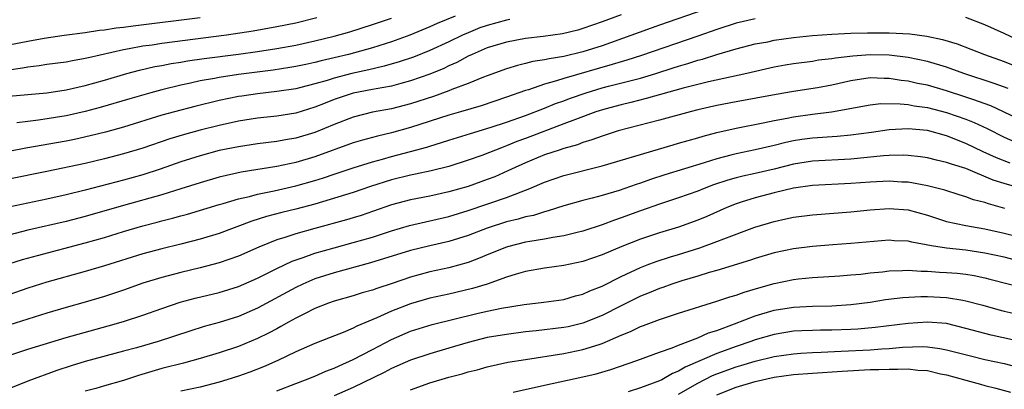
# Model space of a CAD drawing. Units: inches. Extents: x 2598000 to 2601000, y 1485000 to 1488000.
# Drawn here: x 2598336 to 2598439, y 1485744 to 1485783 of the extents above; entities that cross this region are included whole.
import ezdxf

# ---------------------------------------------------------------- set-up
doc = ezdxf.new("R2010")
doc.units = ezdxf.units.IN
doc.header["$MEASUREMENT"] = 0
doc.layers.add('LD25981485_2ft', color=216, linetype='Continuous')

msp = doc.modelspace()

# ---------------------------------------------------------------- linework, layer by layer
at = {"layer": 'LD25981485_2ft'}
for points, elevation in [([(2598407.65, 1485783.65), (2598403, 1485782.06), (2598397, 1485779.91), (2598395, 1485779.26), (2598393, 1485778.78), (2598391.46, 1485778.54), (2598391, 1485778.42), (2598389.75, 1485778.25), (2598389, 1485778.04), (2598388.15, 1485777.85), (2598387, 1485777.48), (2598385, 1485776.76), (2598384.61, 1485776.61), (2598383, 1485775.95), (2598381.32, 1485775.32), (2598381, 1485775.18), (2598379.4, 1485774.6), (2598377, 1485773.82), (2598375, 1485773.32), (2598373, 1485772.95), (2598371, 1485772.45), (2598369, 1485771.67), (2598367, 1485770.84), (2598365, 1485770.24), (2598363.93, 1485770.07), (2598363, 1485769.88), (2598361, 1485769.64), (2598359, 1485769.34), (2598357, 1485768.94), (2598355, 1485768.41), (2598353, 1485767.77), (2598350.82, 1485767), (2598349, 1485766.42), (2598347, 1485765.86), (2598343, 1485764.8), (2598341, 1485764.31), (2598339, 1485763.86), (2598337, 1485763.47), (2598335, 1485763.05)], 10064), ([(2598399, 1485783.15), (2598397, 1485782.4), (2598395, 1485781.69), (2598394.46, 1485781.54), (2598392.85, 1485781.15), (2598390.86, 1485780.86), (2598389, 1485780.65), (2598387, 1485780.29), (2598385, 1485779.67), (2598383.42, 1485779), (2598383, 1485778.8), (2598381.84, 1485778.16), (2598381, 1485777.79), (2598380.47, 1485777.53), (2598379, 1485776.92), (2598377, 1485776.22), (2598375.96, 1485775.96), (2598375, 1485775.69), (2598373.41, 1485775.41), (2598373, 1485775.32), (2598371, 1485774.94), (2598369.54, 1485774.46), (2598369, 1485774.27), (2598368.08, 1485773.92), (2598367, 1485773.48), (2598365, 1485772.87), (2598363, 1485772.55), (2598361, 1485772.33), (2598359, 1485772.01), (2598357, 1485771.57), (2598355, 1485771.08), (2598353.36, 1485770.64), (2598351.82, 1485770.18), (2598349, 1485769.21), (2598347, 1485768.61), (2598345, 1485768.08), (2598343, 1485767.6), (2598339, 1485766.75), (2598335, 1485765.95)], 10062), ([(2598333, 1485779.61), (2598337, 1485780.39), (2598338.69, 1485780.69), (2598340.78, 1485781), (2598343, 1485781.29), (2598344.48, 1485781.52), (2598345, 1485781.57), (2598346.23, 1485781.77), (2598347, 1485781.85), (2598348, 1485782), (2598355, 1485782.85)], 10052), ([(2598367.19, 1485782.81), (2598365, 1485782.25), (2598363, 1485781.87), (2598360.56, 1485781.44), (2598357.75, 1485781), (2598351, 1485780.14), (2598349.98, 1485779.98), (2598349, 1485779.85), (2598347.57, 1485779.57), (2598347, 1485779.48), (2598343.35, 1485778.65), (2598343, 1485778.56), (2598341.66, 1485778.34), (2598341, 1485778.2), (2598339, 1485777.94), (2598338.19, 1485777.81), (2598337, 1485777.67), (2598336.45, 1485777.55), (2598335, 1485777.35)], 10054), ([(2598335, 1485774.62), (2598339, 1485775), (2598341, 1485775.3), (2598343, 1485775.74), (2598345, 1485776.31), (2598347.36, 1485777), (2598348.65, 1485777.35), (2598350.28, 1485777.72), (2598351, 1485777.84), (2598351.96, 1485778.04), (2598353, 1485778.2), (2598353.68, 1485778.32), (2598355.43, 1485778.57), (2598359, 1485779.03), (2598361, 1485779.3), (2598363, 1485779.61), (2598365, 1485779.96), (2598367, 1485780.4), (2598369, 1485780.9), (2598370.63, 1485781.37), (2598373, 1485782.11), (2598375, 1485782.78)], 10056), ([(2598413, 1485782.73), (2598411, 1485782.27), (2598409, 1485781.61), (2598407, 1485780.9), (2598401.13, 1485778.87), (2598399.6, 1485778.4), (2598399, 1485778.24), (2598398.06, 1485777.94), (2598393, 1485776.49), (2598392.23, 1485776.23), (2598391, 1485775.9), (2598389.3, 1485775.3), (2598389, 1485775.21), (2598387, 1485774.52), (2598384.36, 1485773.64), (2598382.22, 1485773), (2598381, 1485772.65), (2598377, 1485771.35), (2598375, 1485770.8), (2598373.53, 1485770.47), (2598371.96, 1485770.04), (2598371, 1485769.75), (2598367, 1485768.29), (2598365, 1485767.7), (2598363, 1485767.28), (2598359.3, 1485766.7), (2598357, 1485766.18), (2598355, 1485765.59), (2598353, 1485764.94), (2598351, 1485764.32), (2598347, 1485763.21), (2598343, 1485762.06), (2598341, 1485761.55), (2598337, 1485760.64), (2598335, 1485760.12)], 10066), ([(2598387.36, 1485782.64), (2598387, 1485782.59), (2598385, 1485782.03), (2598384.24, 1485781.76), (2598383, 1485781.26), (2598382.41, 1485781), (2598381, 1485780.32), (2598379, 1485779.4), (2598377.29, 1485778.71), (2598375.79, 1485778.21), (2598374.24, 1485777.76), (2598372.62, 1485777.38), (2598370.84, 1485777), (2598369, 1485776.52), (2598368.28, 1485776.28), (2598367, 1485775.91), (2598365.53, 1485775.53), (2598365, 1485775.4), (2598363, 1485775.11), (2598361, 1485774.89), (2598359.35, 1485774.65), (2598359, 1485774.59), (2598357, 1485774.18), (2598354.44, 1485773.56), (2598352.31, 1485773), (2598351, 1485772.64), (2598347, 1485771.4), (2598345.12, 1485770.88), (2598343.52, 1485770.48), (2598341.88, 1485770.12), (2598341, 1485769.94), (2598336.8, 1485769.2), (2598335, 1485768.85)], 10060), ([(2598381.64, 1485783), (2598379.76, 1485782.24), (2598379, 1485781.88), (2598376.92, 1485781), (2598375, 1485780.31), (2598373, 1485779.69), (2598370.49, 1485779), (2598369, 1485778.64), (2598367.66, 1485778.34), (2598367, 1485778.15), (2598366.04, 1485777.96), (2598365, 1485777.73), (2598364.38, 1485777.62), (2598362.64, 1485777.36), (2598359, 1485776.91), (2598357, 1485776.6), (2598356.49, 1485776.49), (2598355, 1485776.22), (2598353.99, 1485775.99), (2598353, 1485775.79), (2598351, 1485775.31), (2598349.84, 1485775), (2598347.64, 1485774.36), (2598344.55, 1485773.45), (2598343, 1485773.03), (2598341, 1485772.59), (2598338.13, 1485772.13), (2598337, 1485772), (2598335.84, 1485771.84)], 10058), ([(2598443.21, 1485779.21), (2598439, 1485781.18), (2598437, 1485782.09), (2598435, 1485782.85)], 10066), ([(2598335, 1485757.13), (2598336.45, 1485757.55), (2598338.01, 1485757.99), (2598343, 1485759.3), (2598345, 1485759.86), (2598347, 1485760.49), (2598349, 1485761.08), (2598350.53, 1485761.47), (2598351, 1485761.6), (2598352.13, 1485761.87), (2598353, 1485762.12), (2598353.7, 1485762.3), (2598357, 1485763.31), (2598357.42, 1485763.42), (2598359, 1485763.9), (2598360.15, 1485764.15), (2598361, 1485764.38), (2598362.74, 1485764.74), (2598365, 1485765.26), (2598367, 1485765.83), (2598367.89, 1485766.11), (2598369, 1485766.5), (2598371, 1485767.15), (2598373, 1485767.77), (2598374.05, 1485768.05), (2598375, 1485768.33), (2598377, 1485768.85), (2598378.68, 1485769.32), (2598379, 1485769.42), (2598380.22, 1485769.78), (2598381, 1485770.05), (2598383.25, 1485770.75), (2598385.41, 1485771.41), (2598387, 1485771.93), (2598389, 1485772.62), (2598391, 1485773.39), (2598392.14, 1485773.86), (2598393, 1485774.16), (2598393.6, 1485774.4), (2598395.35, 1485775), (2598397, 1485775.49), (2598397.68, 1485775.68), (2598401, 1485776.53), (2598402.62, 1485777), (2598404.42, 1485777.58), (2598405, 1485777.78), (2598405.95, 1485778.05), (2598407, 1485778.4), (2598407.49, 1485778.51), (2598409, 1485778.98), (2598411, 1485779.57), (2598413, 1485780.09), (2598414.33, 1485780.33), (2598415, 1485780.47), (2598417, 1485780.76), (2598419, 1485780.98), (2598421, 1485781.13), (2598423, 1485781.21), (2598424.74, 1485781.26), (2598427, 1485781.27), (2598429.16, 1485781.16), (2598430.92, 1485780.92), (2598432.57, 1485780.57), (2598434.11, 1485780.11), (2598436.97, 1485779), (2598439, 1485778.25), (2598443, 1485776.64)], 10068), ([(2598439.42, 1485775.42), (2598437.96, 1485775.96), (2598434.81, 1485777), (2598433, 1485777.67), (2598431, 1485778.27), (2598429, 1485778.69), (2598427, 1485778.91), (2598425, 1485778.94), (2598423.19, 1485778.81), (2598421.39, 1485778.61), (2598421, 1485778.52), (2598419.62, 1485778.38), (2598419, 1485778.27), (2598417, 1485778.01), (2598416.13, 1485777.87), (2598415, 1485777.66), (2598412.14, 1485777), (2598408.13, 1485776.13), (2598407, 1485775.87), (2598405.48, 1485775.48), (2598401.62, 1485774.38), (2598400.02, 1485773.98), (2598399, 1485773.74), (2598397.29, 1485773.29), (2598396.36, 1485773), (2598394.21, 1485772.21), (2598393, 1485771.73), (2598389, 1485770.21), (2598388.11, 1485769.89), (2598387, 1485769.43), (2598386.68, 1485769.32), (2598384.45, 1485768.45), (2598383, 1485767.93), (2598381, 1485767.29), (2598379.16, 1485766.84), (2598377.52, 1485766.48), (2598377, 1485766.39), (2598375, 1485765.89), (2598372.81, 1485765.19), (2598371, 1485764.58), (2598367, 1485763.36), (2598365, 1485762.82), (2598363.53, 1485762.47), (2598361.95, 1485762.05), (2598360.42, 1485761.58), (2598357, 1485760.29), (2598355, 1485759.68), (2598353, 1485759.17), (2598351, 1485758.69), (2598349, 1485758.16), (2598345, 1485756.91), (2598343, 1485756.32), (2598339, 1485755.18), (2598337, 1485754.57), (2598335, 1485753.89)], 10070), ([(2598440.33, 1485772.33), (2598437.62, 1485773.62), (2598435.73, 1485774.27), (2598435, 1485774.54), (2598433, 1485775.2), (2598431, 1485775.77), (2598429.97, 1485775.97), (2598429, 1485776.19), (2598428.27, 1485776.27), (2598427, 1485776.48), (2598426.48, 1485776.48), (2598425, 1485776.55), (2598423, 1485776.24), (2598421, 1485775.77), (2598419.5, 1485775.5), (2598417, 1485775.12), (2598415.19, 1485774.81), (2598411, 1485774.05), (2598409, 1485773.66), (2598407, 1485773.2), (2598406.2, 1485773), (2598403, 1485772.14), (2598398.69, 1485771), (2598397, 1485770.47), (2598395.94, 1485770.06), (2598395, 1485769.79), (2598394.44, 1485769.56), (2598393, 1485769.16), (2598392.51, 1485769), (2598391, 1485768.49), (2598389, 1485767.66), (2598387.53, 1485767), (2598387.17, 1485766.83), (2598385.78, 1485766.22), (2598385, 1485765.92), (2598383, 1485765.2), (2598381, 1485764.62), (2598379, 1485764.19), (2598377, 1485763.81), (2598375, 1485763.27), (2598373, 1485762.58), (2598371.82, 1485762.18), (2598371, 1485761.93), (2598370.28, 1485761.72), (2598367, 1485760.82), (2598365, 1485760.25), (2598363.86, 1485759.86), (2598363, 1485759.61), (2598361.13, 1485758.87), (2598359, 1485757.93), (2598357, 1485757.21), (2598355, 1485756.68), (2598353, 1485756.21), (2598351, 1485755.7), (2598349, 1485755.09), (2598347, 1485754.36), (2598345, 1485753.69), (2598343, 1485753.11), (2598341, 1485752.55), (2598339, 1485751.96), (2598337, 1485751.34), (2598335, 1485750.69)], 10072), ([(2598335, 1485747.52), (2598337, 1485748.19), (2598341, 1485749.42), (2598345.38, 1485750.62), (2598347, 1485751.09), (2598349, 1485751.74), (2598351, 1485752.45), (2598352.9, 1485753.1), (2598354.48, 1485753.52), (2598357, 1485754.12), (2598359, 1485754.73), (2598361, 1485755.63), (2598363, 1485756.64), (2598364.61, 1485757.39), (2598365.78, 1485757.78), (2598367, 1485758.22), (2598369, 1485758.8), (2598371, 1485759.33), (2598373, 1485759.91), (2598375, 1485760.56), (2598376.89, 1485761.11), (2598381, 1485762.06), (2598383, 1485762.68), (2598387, 1485764.04), (2598389.45, 1485765), (2598391, 1485765.65), (2598393, 1485766.33), (2598397, 1485767.36), (2598402.89, 1485769.11), (2598404.44, 1485769.56), (2598405, 1485769.71), (2598405.99, 1485770.01), (2598407, 1485770.28), (2598407.55, 1485770.45), (2598409, 1485770.84), (2598411, 1485771.29), (2598413.84, 1485771.84), (2598415, 1485772.1), (2598416.35, 1485772.35), (2598417, 1485772.49), (2598419, 1485772.76), (2598420.99, 1485773.01), (2598425, 1485773.73), (2598426.14, 1485773.86), (2598428.15, 1485773.85), (2598429, 1485773.75), (2598429.63, 1485773.63), (2598431, 1485773.45), (2598433, 1485772.94), (2598435, 1485772.22), (2598435.87, 1485771.87), (2598437.24, 1485771.24), (2598439, 1485770.34), (2598440.14, 1485769.86)], 10074), ([(2598439.65, 1485767.65), (2598438.2, 1485768.2), (2598436.83, 1485768.83), (2598435, 1485769.7), (2598433, 1485770.48), (2598431, 1485771.03), (2598429, 1485771.23), (2598427, 1485771.12), (2598425.15, 1485770.85), (2598423, 1485770.57), (2598421.57, 1485770.43), (2598419, 1485770.26), (2598417.88, 1485770.11), (2598417, 1485769.97), (2598416.2, 1485769.8), (2598415, 1485769.49), (2598413, 1485769.01), (2598411, 1485768.62), (2598410.47, 1485768.47), (2598409, 1485768.1), (2598407.67, 1485767.67), (2598403.57, 1485766.43), (2598402.06, 1485765.94), (2598401, 1485765.55), (2598400.58, 1485765.42), (2598398.79, 1485764.79), (2598397, 1485764.27), (2598395.98, 1485763.98), (2598395, 1485763.74), (2598393, 1485763.17), (2598391.36, 1485762.64), (2598391, 1485762.56), (2598389.82, 1485762.18), (2598389, 1485762.02), (2598388.22, 1485761.78), (2598387, 1485761.49), (2598385, 1485760.85), (2598383, 1485760.07), (2598381, 1485759.43), (2598379, 1485758.98), (2598377, 1485758.49), (2598372.8, 1485757.2), (2598369, 1485756.17), (2598367, 1485755.53), (2598365.74, 1485755), (2598365, 1485754.65), (2598361, 1485752.47), (2598359, 1485751.61), (2598357, 1485750.99), (2598355.44, 1485750.56), (2598353.92, 1485750.08), (2598350.61, 1485749), (2598348.34, 1485748.34), (2598347, 1485747.97), (2598343, 1485746.91), (2598341.53, 1485746.47), (2598340.03, 1485745.97), (2598337, 1485744.84), (2598335, 1485744.05)], 10076), ([(2598443, 1485764.37), (2598439, 1485765.5), (2598437.86, 1485765.86), (2598435, 1485767.06), (2598433.52, 1485767.52), (2598433, 1485767.72), (2598431.94, 1485767.94), (2598431, 1485768.18), (2598430.28, 1485768.28), (2598429, 1485768.43), (2598428.46, 1485768.46), (2598427, 1485768.43), (2598426.4, 1485768.4), (2598423, 1485768.06), (2598419, 1485767.85), (2598417, 1485767.52), (2598415, 1485767.01), (2598413, 1485766.56), (2598411.71, 1485766.29), (2598411, 1485766.11), (2598410.13, 1485765.87), (2598408.64, 1485765.36), (2598407.68, 1485765), (2598407, 1485764.72), (2598405, 1485764.02), (2598403, 1485763.36), (2598401, 1485762.66), (2598399, 1485761.91), (2598398.31, 1485761.69), (2598397, 1485761.18), (2598395, 1485760.54), (2598394.4, 1485760.4), (2598393, 1485760.04), (2598391.86, 1485759.86), (2598391, 1485759.68), (2598389.44, 1485759.44), (2598389, 1485759.36), (2598387.11, 1485758.89), (2598387, 1485758.86), (2598385, 1485758.05), (2598384.27, 1485757.73), (2598383, 1485757.25), (2598381, 1485756.69), (2598379, 1485756.26), (2598377, 1485755.73), (2598375.07, 1485755.07), (2598373.45, 1485754.55), (2598373, 1485754.36), (2598371.93, 1485754.07), (2598371, 1485753.76), (2598369, 1485753.2), (2598368.42, 1485753), (2598367, 1485752.44), (2598365.9, 1485751.9), (2598365, 1485751.43), (2598364.22, 1485751), (2598363.45, 1485750.55), (2598363, 1485750.32), (2598362.15, 1485749.85), (2598361, 1485749.3), (2598359, 1485748.48), (2598357, 1485747.82), (2598355, 1485747.23), (2598353.26, 1485746.74), (2598351, 1485746.16), (2598348.57, 1485745.43), (2598347, 1485744.92), (2598345, 1485744.37), (2598344.1, 1485744.1), (2598343, 1485743.8)], 10078), ([(2598439.09, 1485762.91), (2598437.37, 1485763.37), (2598437, 1485763.51), (2598435.8, 1485763.8), (2598435, 1485764.12), (2598434.31, 1485764.31), (2598432.82, 1485764.82), (2598431, 1485765.28), (2598429.56, 1485765.56), (2598429, 1485765.63), (2598428.34, 1485765.66), (2598427, 1485765.75), (2598425, 1485765.66), (2598423, 1485765.52), (2598419, 1485765.3), (2598417, 1485765.01), (2598415, 1485764.52), (2598413, 1485764.01), (2598411.55, 1485763.55), (2598411, 1485763.39), (2598410.04, 1485763), (2598407.94, 1485762.06), (2598407, 1485761.66), (2598405, 1485760.95), (2598403, 1485760.36), (2598401, 1485759.69), (2598399.06, 1485758.94), (2598397, 1485758.07), (2598395, 1485757.37), (2598393, 1485756.95), (2598391, 1485756.67), (2598389, 1485756.31), (2598388.04, 1485756.04), (2598387, 1485755.71), (2598385, 1485755), (2598383.48, 1485754.52), (2598381, 1485753.93), (2598379, 1485753.51), (2598377, 1485752.94), (2598375, 1485752.16), (2598373.46, 1485751.46), (2598371.39, 1485750.61), (2598371, 1485750.4), (2598369.94, 1485749.94), (2598368.58, 1485749.42), (2598367, 1485748.78), (2598365, 1485747.9), (2598363.11, 1485747), (2598361.64, 1485746.36), (2598360.2, 1485745.8), (2598359, 1485745.38), (2598357.81, 1485745), (2598357, 1485744.76), (2598355, 1485744.24), (2598353, 1485743.79)], 10080), ([(2598363, 1485743.85), (2598365, 1485744.62), (2598366.03, 1485745), (2598367, 1485745.39), (2598368.12, 1485745.88), (2598369, 1485746.21), (2598369.54, 1485746.46), (2598371, 1485747.12), (2598373, 1485748.17), (2598375, 1485749.2), (2598377, 1485750.06), (2598379.24, 1485750.76), (2598383.92, 1485751.92), (2598385, 1485752.17), (2598386.48, 1485752.48), (2598388.86, 1485752.86), (2598390.9, 1485753.1), (2598393, 1485753.39), (2598394.24, 1485753.76), (2598395, 1485753.93), (2598395.72, 1485754.28), (2598397, 1485754.79), (2598399, 1485755.8), (2598401, 1485756.73), (2598401.72, 1485757), (2598402.65, 1485757.35), (2598404.16, 1485757.84), (2598405, 1485758.09), (2598407.22, 1485758.78), (2598409, 1485759.43), (2598409.74, 1485759.74), (2598412.96, 1485760.96), (2598415, 1485761.55), (2598416.2, 1485761.8), (2598417, 1485761.98), (2598419, 1485762.23), (2598423, 1485762.55), (2598425, 1485762.75), (2598427, 1485762.9), (2598429, 1485762.74), (2598431, 1485762.19), (2598433, 1485761.55), (2598435, 1485761.11), (2598435.6, 1485761), (2598437, 1485760.77), (2598439, 1485760.33), (2598441, 1485759.82)], 10082), ([(2598441, 1485757.3), (2598439, 1485757.8), (2598437, 1485758.24), (2598435, 1485758.54), (2598433, 1485758.76), (2598431.43, 1485759), (2598429.37, 1485759.37), (2598429, 1485759.47), (2598427.53, 1485759.53), (2598427, 1485759.57), (2598423, 1485759.23), (2598421.11, 1485759.11), (2598419, 1485758.94), (2598417, 1485758.68), (2598415, 1485758.25), (2598413, 1485757.68), (2598412.5, 1485757.5), (2598409, 1485756.43), (2598408.2, 1485756.2), (2598407, 1485755.83), (2598405.34, 1485755.34), (2598404.3, 1485755), (2598403.35, 1485754.65), (2598403, 1485754.54), (2598401.92, 1485754.08), (2598401, 1485753.72), (2598399, 1485752.74), (2598397, 1485751.71), (2598395, 1485750.9), (2598393.46, 1485750.54), (2598393, 1485750.45), (2598390.1, 1485750.1), (2598389, 1485749.99), (2598387, 1485749.74), (2598385, 1485749.41), (2598383, 1485748.9), (2598381, 1485748.29), (2598379, 1485747.72), (2598377, 1485747.06), (2598375, 1485746.17), (2598374.23, 1485745.77), (2598371, 1485744.19), (2598369, 1485743.33)], 10084), ([(2598377, 1485743.96), (2598379, 1485744.68), (2598381, 1485745.26), (2598382.38, 1485745.62), (2598383, 1485745.81), (2598383.96, 1485746.04), (2598385, 1485746.35), (2598387.17, 1485746.83), (2598389, 1485747.13), (2598393, 1485747.75), (2598395, 1485748.15), (2598396.7, 1485748.7), (2598397, 1485748.78), (2598399, 1485749.65), (2598399.96, 1485750.04), (2598401, 1485750.55), (2598401.34, 1485750.66), (2598403, 1485751.3), (2598405, 1485751.95), (2598409, 1485753.2), (2598410.34, 1485753.66), (2598411, 1485753.85), (2598411.84, 1485754.16), (2598413.38, 1485754.62), (2598415, 1485755.05), (2598417, 1485755.47), (2598417.54, 1485755.54), (2598419, 1485755.69), (2598421.86, 1485755.86), (2598423, 1485755.95), (2598424.05, 1485756.05), (2598425, 1485756.17), (2598426.29, 1485756.29), (2598427, 1485756.38), (2598428.4, 1485756.4), (2598429, 1485756.44), (2598430.35, 1485756.35), (2598431, 1485756.35), (2598432.25, 1485756.25), (2598433, 1485756.22), (2598434.12, 1485756.12), (2598435, 1485756.02), (2598435.88, 1485755.88), (2598437, 1485755.65), (2598437.52, 1485755.52), (2598441.5, 1485754.5)], 10086), ([(2598387.71, 1485743.71), (2598391, 1485744.44), (2598395, 1485745.29), (2598396.37, 1485745.63), (2598397.93, 1485746.07), (2598400.62, 1485747), (2598403, 1485747.87), (2598404.33, 1485748.33), (2598405, 1485748.62), (2598407, 1485749.38), (2598408.11, 1485749.89), (2598409, 1485750.16), (2598410.84, 1485750.84), (2598413, 1485751.67), (2598415, 1485752.26), (2598417, 1485752.6), (2598419, 1485752.7), (2598421, 1485752.72), (2598423, 1485752.85), (2598425, 1485753.11), (2598426.63, 1485753.37), (2598428.42, 1485753.58), (2598430.31, 1485753.69), (2598431, 1485753.69), (2598433, 1485753.59), (2598434.7, 1485753.3), (2598435, 1485753.26), (2598436.78, 1485752.78), (2598438.34, 1485752.34), (2598439, 1485752.18), (2598439.96, 1485751.96)], 10088), ([(2598441, 1485748.94), (2598437.66, 1485749.66), (2598437, 1485749.82), (2598435, 1485750.37), (2598433, 1485750.86), (2598431.02, 1485751.02), (2598429, 1485750.89), (2598425.54, 1485750.46), (2598423.71, 1485750.29), (2598423, 1485750.25), (2598421, 1485750.17), (2598419.83, 1485750.17), (2598419, 1485750.15), (2598417.89, 1485750.11), (2598417, 1485750.06), (2598415, 1485749.74), (2598413, 1485749.17), (2598412.55, 1485749), (2598411, 1485748.48), (2598409, 1485747.73), (2598405.69, 1485746.31), (2598405, 1485745.88), (2598404.36, 1485745.64), (2598403.24, 1485745), (2598403, 1485744.88), (2598401, 1485744.17), (2598399.74, 1485743.74)], 10090), ([(2598405, 1485743.49), (2598407, 1485744.65), (2598408.55, 1485745.45), (2598409, 1485745.63), (2598411, 1485746.35), (2598411.51, 1485746.49), (2598413, 1485746.95), (2598415, 1485747.42), (2598417, 1485747.72), (2598417.76, 1485747.76), (2598419, 1485747.86), (2598419.88, 1485747.88), (2598421.98, 1485747.98), (2598425, 1485748.14), (2598426.24, 1485748.24), (2598427, 1485748.27), (2598428.4, 1485748.4), (2598430.47, 1485748.47), (2598431, 1485748.44), (2598432.28, 1485748.28), (2598433, 1485748.14), (2598435.49, 1485747.49), (2598437, 1485747.13), (2598439, 1485746.69), (2598441, 1485746.18)], 10092), ([(2598409, 1485743.42), (2598411, 1485744.22), (2598413, 1485744.83), (2598415, 1485745.26), (2598417, 1485745.54), (2598419, 1485745.7), (2598422.1, 1485745.9), (2598425, 1485746.06), (2598425.93, 1485746.07), (2598427, 1485746.12), (2598427.91, 1485746.09), (2598429, 1485746.13), (2598430, 1485746), (2598431, 1485745.95), (2598432.37, 1485745.63), (2598433, 1485745.51), (2598435, 1485744.94), (2598436.54, 1485744.54), (2598437, 1485744.41), (2598438.13, 1485744.13), (2598439.69, 1485743.69)], 10094)]:
    msp.add_lwpolyline(points, dxfattribs=dict(at, elevation=elevation))

doc.saveas('drawing.dxf')
